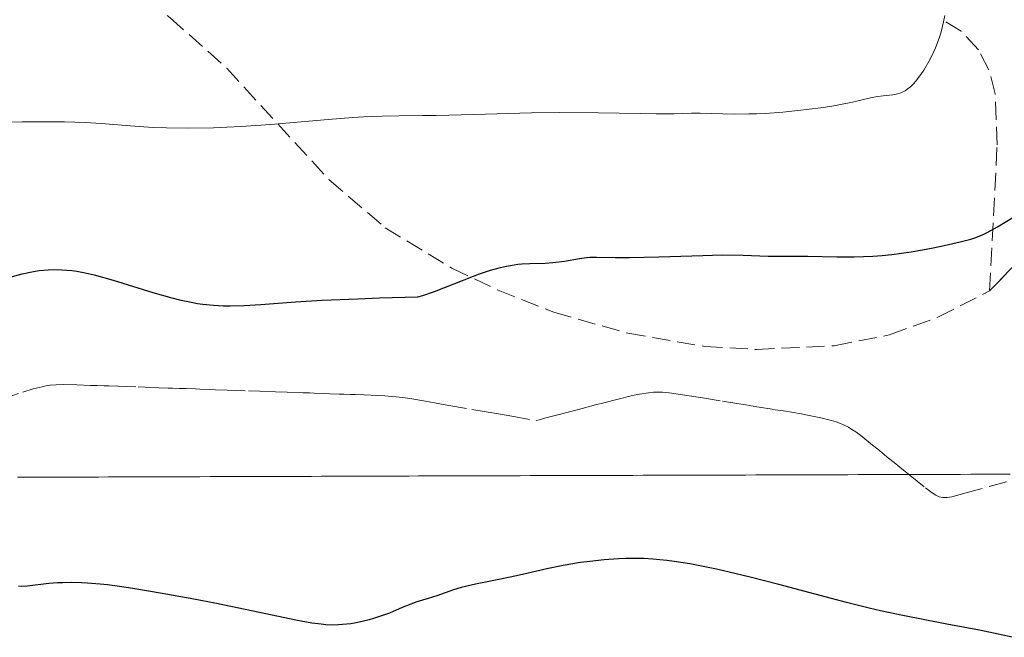
# Model space of a CAD drawing. Units: metres. Extents: x 647885 to 651358, y 4753159 to 4755546.
# Drawn here: x 648808 to 648903, y 4755319 to 4755379 of the extents above; entities that cross this region are included whole.
import ezdxf

# ---------------------------------------------------------------- set-up
doc = ezdxf.new("R2010")
doc.units = ezdxf.units.M
doc.header["$MEASUREMENT"] = 0
doc.linetypes.add('DGN Style 3', pattern=[2.435890702152634, 1.739921930109024, -0.6959687720436097])
for name, color, linetype, lineweight in [('Barranco lineal', 142, 'DGN Style 3', 13), ('Curva de nivel directora', 30, 'Continuous', 30), ('Curva de nivel intermedia', 30, 'Continuous', 0), ('Límite de municipio', 7, 'Continuous', 0), ('Zona arbolada', 92, 'DGN Style 3', 0)]:
    doc.layers.add(name, color=color, linetype=linetype, lineweight=lineweight)

msp = doc.modelspace()

# ---------------------------------------------------------------- linework, layer by layer
at = {"layer": 'Barranco lineal', "color": 142, "linetype": 'DGN Style 3', "lineweight": 13}
for points in [[(648806.2699999996, 4755342.109999999, 948.7599999999949), (648808.3399999999, 4755342.82, 948.529999999999), (648809.3499999996, 4755343.130000001, 948.4199999999984), (648810.2000000002, 4755343.34, 948.3300000000017), (648810.6900000004, 4755343.439999999, 948.2899999999937), (648810.9900000002, 4755343.480000001, 948.2599999999949), (648811.5800000001, 4755343.529999999, 948.2100000000064), (648812.2300000006, 4755343.550000001, 948.1600000000036), (648813.5599999997, 4755343.52, 948.0099999999949), (648814.8899999997, 4755343.470000001, 947.8200000000071), (648815.5499999998, 4755343.449999999, 947.7599999999949), (648816.2100000001, 4755343.430000001, 947.7200000000012), (648816.6600000003, 4755343.41, 947.7200000000012), (648817.54, 4755343.380000001, 947.7599999999949), (648819.5300000003, 4755343.310000001, 947.8999999999943), (648820.1900000004, 4755343.289999999, 947.929999999993), (648821.5199999996, 4755343.24, 947.9600000000064), (648822.4100000003, 4755343.210000001, 947.9499999999971), (648822.8499999996, 4755343.189999999, 947.9199999999984), (648823.5199999996, 4755343.17, 947.8600000000006), (648824.1799999997, 4755343.15, 947.75), (648825.0700000003, 4755343.119999999, 947.5700000000071), (648825.5099999999, 4755343.100000001, 947.4900000000052), (648826.4500000002, 4755343.07, 947.3600000000006), (648827.0300000003, 4755343.050000001, 947.300000000003), (648828.1600000003, 4755343.01, 947.2400000000052), (648830.2100000001, 4755342.930000001, 947.1699999999984), (648831.3099999997, 4755342.9, 947.1499999999943), (648832.8200000003, 4755342.84, 947.1600000000036), (648833.9500000002, 4755342.800000001, 947.1999999999971), (648835.4699999997, 4755342.75, 947.3300000000017), (648836.1299999999, 4755342.730000001, 947.3600000000006), (648836.5800000001, 4755342.710000001, 947.3600000000006), (648837.4600000001, 4755342.680000001, 947.3200000000071), (648838.1200000001, 4755342.66, 947.2599999999949), (648839.0099999999, 4755342.630000001, 947.1900000000023), (648839.4500000002, 4755342.609999999, 947.1699999999984), (648840.1100000005, 4755342.59, 947.1900000000023), (648840.5599999997, 4755342.57, 947.2200000000012), (648841.4400000004, 4755342.539999999, 947.3399999999965), (648842.7699999996, 4755342.49, 947.6000000000058), (648843.4400000004, 4755342.449999999, 947.6999999999971), (648844.0999999996, 4755342.4, 947.7599999999949), (648844.5300000003, 4755342.350000001, 947.7700000000042), (648845.4100000003, 4755342.25, 947.779999999999), (648846.0599999997, 4755342.15, 947.779999999999), (648847.3600000005, 4755341.930000001, 947.75), (648848.7599999999, 4755341.689999999, 947.6499999999943), (648849.6399999997, 4755341.529999999, 947.5700000000071), (648851.8799999999, 4755341.140000001, 947.2899999999937), (648853.0599999997, 4755340.939999999, 947.1199999999953), (648854.6600000003, 4755340.66, 946.8399999999965), (648855.7400000002, 4755340.470000001, 946.679999999993), (648858.0999999996, 4755340.060000001, 946.4100000000036), (648858.4100000003, 4755340.140000001, 946.4499999999971), (648859.0499999998, 4755340.310000001, 946.4900000000052), (648859.6900000004, 4755340.480000001, 946.4900000000052), (648860.5999999996, 4755340.720000001, 946.4499999999971), (648861.0800000001, 4755340.84, 946.4400000000023), (648862.2199999997, 4755341.140000001, 946.4400000000023), (648863.8499999996, 4755341.57, 946.4400000000023), (648864.6799999997, 4755341.789999999, 946.3999999999943), (648865.9199999999, 4755342.109999999, 946.2899999999937), (648867.4600000001, 4755342.49, 946.0899999999965), (648868.1299999999, 4755342.630000001, 946.0099999999949), (648868.9900000002, 4755342.76, 945.9499999999971), (648869.4699999997, 4755342.810000001, 945.9400000000023), (648869.7800000003, 4755342.82, 945.9499999999971), (648870.3600000005, 4755342.800000001, 945.9900000000052), (648871, 4755342.75, 946.050000000003), (648872.29, 4755342.560000001, 946.1699999999984), (648873.5800000001, 4755342.350000001, 946.25), (648874.2300000006, 4755342.25, 946.25), (648876.1699999999, 4755341.939999999, 946.1900000000023), (648877.5599999997, 4755341.710000001, 946.1600000000036), (648878.4299999997, 4755341.57, 946.1000000000058), (648879.5099999999, 4755341.4, 946), (648881.2800000003, 4755341.109999999, 945.8500000000058), (648882.3099999997, 4755340.949999999, 945.779999999999), (648883.8099999997, 4755340.699999999, 945.7299999999959), (648884.5700000003, 4755340.560000001, 945.7100000000064), (648885.7000000002, 4755340.33, 945.7100000000064), (648886.7300000006, 4755340.07, 945.7100000000064), (648887.2000000002, 4755339.92, 945.7100000000064), (648887.6200000001, 4755339.76, 945.7100000000064), (648887.8899999997, 4755339.65, 945.7100000000064), (648888.3799999999, 4755339.4, 945.7200000000012), (648888.6200000001, 4755339.26, 945.7299999999959), (648889.0999999996, 4755338.949999999, 945.75), (648889.5899999999, 4755338.59, 945.779999999999), (648890.7300000006, 4755337.680000001, 945.8699999999953)], [(648890.7300000006, 4755337.680000001, 945.8699999999953), (648891.2199999997, 4755337.289999999, 946.0099999999949), (648891.8499999996, 4755336.77, 946.1600000000036), (648892.1500000004, 4755336.52, 946.2100000000064), (648892.7999999998, 4755336, 946.2899999999937), (648893.3700000001, 4755335.529999999, 946.300000000003), (648893.7199999997, 4755335.25, 946.279999999999), (648894.3799999999, 4755334.710000001, 946.179999999993), (648895.8499999996, 4755333.529999999, 945.8800000000047), (648896.5, 4755333.029999999, 945.779999999999), (648896.8399999999, 4755332.82, 945.7400000000052), (648897.1900000004, 4755332.67, 945.7100000000064), (648897.3600000005, 4755332.619999999, 945.6999999999971), (648897.5499999998, 4755332.59, 945.6999999999971), (648897.9400000004, 4755332.59, 945.6900000000023), (648898.4100000003, 4755332.67, 945.679999999993), (648899.6799999997, 4755333, 945.6499999999943), (648903.8399999999, 4755334.15, 945.5099999999949)]]:
    msp.add_polyline3d(points, dxfattribs=at)
at = {"layer": 'Curva de nivel directora', "color": 30, "linetype": 'Continuous', "lineweight": 30, "elevation": 950.0000000000002, "flags": 128}
for points in [[(648806.9899999994, 4755353.920000001), (648808.27, 4755354.280000002), (648809.3799999988, 4755354.520000001), (648809.9299999987, 4755354.609999999), (648810.7800000003, 4755354.690000001), (648811.6499999998, 4755354.710000004), (648812.1100000001, 4755354.690000001), (648813.0699999991, 4755354.600000001), (648813.5699999996, 4755354.529999999), (648814.3799999988, 4755354.380000002), (648815.2399999994, 4755354.180000001), (648817.079999999, 4755353.670000001), (648820.9399999991, 4755352.480000001), (648822.7899999998, 4755351.95), (648823.6599999992, 4755351.740000002), (648824.2099999991, 4755351.619999999), (648825.2799999998, 4755351.42), (648825.7999999983, 4755351.349999999), (648826.8099999987, 4755351.240000002), (648827.7999999989, 4755351.180000001), (648828.4499999993, 4755351.17), (648829.7799999992, 4755351.200000001), (648831.4199999998, 4755351.320000002), (648834.7699999983, 4755351.580000001), (648837.3699999999, 4755351.720000002), (648840.8199999988, 4755351.869999999), (648842.9299999988, 4755351.95), (648846.6300000002, 4755352.050000001), (648847.1199999999, 4755352.180000001), (648848.2499999985, 4755352.570000002), (648852.0399999993, 4755354.070000002), (648852.6200000005, 4755354.29), (648853.6799999999, 4755354.640000001), (648854.6399999988, 4755354.910000001), (648855.2299999989, 4755355.039999999), (648855.6099999989, 4755355.11), (648856.3299999987, 4755355.210000001), (648856.730000001, 4755355.250000001), (648857.4899999987, 4755355.289999999), (648858.9699999985, 4755355.32), (648859.7100000004, 4755355.369999999), (648860.8399999993, 4755355.52), (648862.2999999989, 4755355.780000002), (648862.9800000006, 4755355.859999999), (648863.3000000003, 4755355.890000001), (648863.9500000007, 4755355.900000001), (648865.7599999988, 4755355.87), (648867.1499999993, 4755355.87), (648869.9999999991, 4755355.950000001), (648874.2699999983, 4755356.08), (648876.1399999991, 4755356.120000001), (648878.190000001, 4755356.109999999), (648880.5899999995, 4755355.990000002), (648884.4299999994, 4755355.990000002), (648887.269999998, 4755355.930000001), (648888.949999999, 4755355.930000001), (648890.7399999994, 4755356), (648891.6600000003, 4755356.070000002), (648892.5999999989, 4755356.17), (648894.4699999997, 4755356.430000002), (648896.2600000004, 4755356.750000001), (648897.36, 4755356.970000003), (648899.2199999995, 4755357.390000001), (648900.239999999, 4755357.660000001), (648900.6500000001, 4755357.79), (648901.3799999988, 4755358.060000001), (648901.8300000003, 4755358.28), (648902.8499999995, 4755358.840000001), (648904.8999999993, 4755360.100000001)], [(648904.2699999989, 4755319.03), (648901.0900000005, 4755319.710000002), (648897.9099999998, 4755320.320000002), (648893.6499999994, 4755321.140000002), (648891.4900000005, 4755321.600000001), (648890.3899999984, 4755321.859999999), (648888.1899999991, 4755322.4), (648881.6199999999, 4755324.16), (648878.8399999992, 4755324.87), (648877.5000000002, 4755325.190000001), (648875.5899999993, 4755325.630000001), (648873.8199999989, 4755326.000000002), (648872.9999999986, 4755326.150000001), (648871.49, 4755326.400000001), (648870.7799999992, 4755326.490000002), (648869.4299999991, 4755326.620000001), (648868.5599999997, 4755326.660000001), (648867.9699999995, 4755326.680000001), (648866.7899999993, 4755326.660000001), (648866.0999999987, 4755326.630000002), (648864.6999999996, 4755326.54), (648863.3000000003, 4755326.390000001), (648862.3899999983, 4755326.280000002), (648860.7199999986, 4755326.010000001), (648859.1299999994, 4755325.680000001), (648857.2099999993, 4755325.220000002), (648856.1900000002, 4755324.980000001), (648854.4899999991, 4755324.630000002), (648852.2199999981, 4755324.180000001), (648851.2399999992, 4755323.960000001), (648850.8199999989, 4755323.850000001), (648850.0999999992, 4755323.640000002), (648848.4599999986, 4755323.050000001), (648847.6499999994, 4755322.800000001), (648846.5199999985, 4755322.460000001), (648845.9500000007, 4755322.26), (648845.1199999992, 4755321.92), (648843.8799999988, 4755321.380000002), (648843.1199999988, 4755321.100000001), (648842.3399999987, 4755320.840000001), (648841.9099999995, 4755320.720000003), (648841.23, 4755320.550000003), (648840.4999999991, 4755320.4), (648840.1300000005, 4755320.34), (648839.339999999, 4755320.26), (648838.9399999991, 4755320.230000001), (648838.3299999988, 4755320.220000002), (648837.7000000007, 4755320.25), (648837.2600000004, 4755320.290000001), (648836.3499999985, 4755320.4)], [(648836.3499999985, 4755320.4), (648834.7900000005, 4755320.680000001), (648830.6599999999, 4755321.560000001), (648826.9400000006, 4755322.330000001), (648824.9099999988, 4755322.730000001), (648821.8499999989, 4755323.29), (648818.99, 4755323.770000001), (648817.7000000003, 4755323.960000001), (648816.5400000003, 4755324.11), (648815.8299999994, 4755324.180000001), (648814.5800000001, 4755324.289999999), (648814.03, 4755324.32), (648813.0399999999, 4755324.340000001), (648812.1999999996, 4755324.33), (648811.6999999988, 4755324.310000001), (648810.8499999995, 4755324.24), (648808.7500000006, 4755323.980000001), (648808.2000000008, 4755323.960000001), (648807.9300000003, 4755323.980000001)]]:
    msp.add_lwpolyline(points, dxfattribs=at)
at = {"layer": 'Curva de nivel intermedia', "color": 30, "linetype": 'Continuous', "lineweight": 0, "elevation": 955, "flags": 128}
for points in [[(648814.3699999999, 4755368.96), (648815.9400000012, 4755368.859999999), (648818.7400000019, 4755368.630000001), (648820.9700000003, 4755368.49), (648822.26, 4755368.439999999), (648824.4100000003, 4755368.409999999), (648826.820000002, 4755368.45), (648828.1200000007, 4755368.499999999), (648829.4900000008, 4755368.57), (648832.3400000007, 4755368.779999998), (648837.9300000009, 4755369.25), (648840.3200000003, 4755369.440000001), (648841.3600000018, 4755369.51), (648843.1600000013, 4755369.59), (648844.7999999997, 4755369.619999999), (648847.0900000007, 4755369.640000002), (648848.4200000007, 4755369.659999999), (648852.0599999995, 4755369.749999999), (648857.6400000007, 4755369.890000001), (648860.4100000003, 4755369.919999998), (648864.1500000019, 4755369.909999999), (648868.1900000008, 4755369.829999999), (648869.7400000021, 4755369.8), (648871.4699999997, 4755369.82), (648873.1799999997, 4755369.859999998), (648874.0100000012, 4755369.869999999), (648877.3000000013, 4755369.78), (648878.7099999995, 4755369.789999999), (648879.4800000007, 4755369.82), (648880.300000001, 4755369.849999999), (648882.0100000009, 4755369.980000001), (648883.760000001, 4755370.150000001), (648885.9699999995, 4755370.430000001), (648886.9599999996, 4755370.59), (648887.6200000012, 4755370.71), (648888.7800000012, 4755370.949999999), (648890.5200000004, 4755371.36), (648891.1900000008, 4755371.499999999), (648892.0400000003, 4755371.600000001), (648892.7000000018, 4755371.659999999), (648893.0100000004, 4755371.720000001), (648893.4600000017, 4755371.850000001), (648893.8700000008, 4755372.050000001), (648894.0800000009, 4755372.189999999), (648894.3899999993, 4755372.439999999), (648894.7100000011, 4755372.76), (648894.880000001, 4755372.949999999), (648895.4000000019, 4755373.630000001), (648895.6800000012, 4755374.039999999), (648896.1900000009, 4755374.890000001), (648896.4500000002, 4755375.380000001), (648896.8200000012, 4755376.210000001), (648897.1699999999, 4755377.140000001), (648897.3300000008, 4755377.640000001), (648897.6100000002, 4755378.74), (648897.730000001, 4755379.330000001)], [(648801.7000000009, 4755368.970000001), (648808.2800000012, 4755369.039999999), (648811.1800000003, 4755369.039999999), (648812.3899999994, 4755369.02), (648814.3699999999, 4755368.96)]]:
    msp.add_lwpolyline(points, dxfattribs=at)
at = {"layer": 'Límite de municipio', "color": 7, "linetype": 'Continuous', "lineweight": 0}
msp.add_polyline3d([(648904.0649999996, 4755334.855, 945.5966502911948), (648903.2300000006, 4755334.850000001, 945.626950510104), (648902.2366071433, 4755334.846964287, 945.6725420503025), (648901.2432142862, 4755334.843928571, 945.7410093233001), (648900.2498214291, 4755334.840892857, 945.9164534926629), (648899.256428572, 4755334.837857142, 946.0708154557722), (648898.2630357149, 4755334.834821428, 946.1905330465636), (648897.2696428577, 4755334.831785714, 946.2127822033877), (648896.2762500006, 4755334.828749999, 946.1610855479344), (648895.2828571434, 4755334.825714285, 946.1803841729607), (648894.2894642864, 4755334.822678571, 946.2474255320589), (648893.2960714292, 4755334.819642857, 946.1886399241445), (648892.3026785722, 4755334.816607143, 945.9414494232469), (648891.309285715, 4755334.813571428, 945.6620733814646), (648890.3158928578, 4755334.810535714, 945.4456369563342), (648889.3225000007, 4755334.807499999, 945.4366693689773), (648888.3291071436, 4755334.804464285, 945.560281105665), (648887.3357142864, 4755334.801428571, 945.6638046922602), (648886.3423214293, 4755334.798392856, 945.7677903092931), (648885.3489285723, 4755334.795357143, 945.8694379202452), (648884.3555357151, 4755334.792321429, 945.9583526897301), (648883.362142858, 4755334.789285714, 946.0573457805325), (648882.3687500008, 4755334.78625, 946.1338229580629), (648881.3753571437, 4755334.783214286, 946.1967088262387), (648880.3819642866, 4755334.780178571, 946.2759507919237), (648879.3885714295, 4755334.777142857, 946.3896291245835), (648878.3951785724, 4755334.774107143, 946.4925877318059), (648877.4017857154, 4755334.771071429, 946.5848613381241), (648876.4083928581, 4755334.768035715, 946.6578962165526), (648875.415000001, 4755334.765000001, 946.6733115361866), (648874.4216071438, 4755334.761964287, 946.7058358569427), (648873.4282142867, 4755334.758928571, 946.7567486494378), (648872.4348214295, 4755334.755892857, 946.7783424033422), (648871.4414285726, 4755334.752857142, 946.7991221850264), (648870.4480357154, 4755334.749821428, 946.8161173443135), (648869.4546428582, 4755334.746785714, 946.8724211667349), (648868.4612500012, 4755334.743749999, 946.9580424104598), (648867.467857144, 4755334.740714286, 947.0329280819407), (648866.4744642868, 4755334.737678571, 947.1035511865044), (648865.4810714297, 4755334.734642857, 947.1084387835332), (648864.4876785727, 4755334.731607143, 947.0831883145676), (648863.4942857155, 4755334.728571428, 947.073884156866), (648862.5008928585, 4755334.725535714, 947.0657046673064), (648861.5075000012, 4755334.7225, 947.0463379365914), (648860.5141071441, 4755334.719464285, 946.996785520142), (648859.5207142871, 4755334.716428571, 946.9052430289861), (648858.5273214298, 4755334.713392857, 946.6956955877882), (648857.5339285728, 4755334.710357143, 946.4632552438865), (648856.5405357158, 4755334.707321429, 946.3747931937193), (648855.5471428585, 4755334.704285714, 946.3794734195643), (648854.5537500014, 4755334.70125, 946.3856683895353), (648853.5603571443, 4755334.698214285, 946.3913468062173), (648852.5669642871, 4755334.695178571, 946.4158580571084), (648851.5735714299, 4755334.692142857, 946.4654263049398), (648850.580178573, 4755334.689107143, 946.5150510657812), (648849.5867857158, 4755334.686071428, 946.5805814073453), (648848.5933928586, 4755334.683035715, 946.7018146549703), (648847.6000000016, 4755334.680000001, 946.8157368929158), (648846.6900000013, 4755334.677142857, 946.808786453783), (648845.7800000012, 4755334.674285715, 946.7293630348696), (648844.870000001, 4755334.671428571, 946.6481876669604), (648843.9600000009, 4755334.668571429, 946.5976496956542), (648843.0500000007, 4755334.665714285, 946.6148812204568), (648842.1400000006, 4755334.662857143, 946.6894050070987), (648841.2300000006, 4755334.66, 946.8665331769804), (648840.2468888892, 4755334.656888889, 947.168739078115), (648839.2637777781, 4755334.653777778, 947.3705806680639), (648838.2806666669, 4755334.650666667, 947.4303165496447), (648837.2975555558, 4755334.647555555, 947.4323123543678), (648836.3144444446, 4755334.644444444, 947.4123322381299), (648835.3313333335, 4755334.641333334, 947.4086492535178), (648834.3482222224, 4755334.638222222, 947.4539935685002), (648833.3651111112, 4755334.635111111, 947.5283329968426), (648832.382, 4755334.632, 947.5961573208821), (648831.398888889, 4755334.628888889, 947.6387152049808), (648830.4157777777, 4755334.625777778, 947.6721389282498), (648829.4326666667, 4755334.622666666, 947.6708811684166), (648828.4495555554, 4755334.619555555, 947.634570236216), (648827.4664444443, 4755334.616444444, 947.5917091111022), (648826.483333333, 4755334.613333334, 947.5142895046339), (648825.500222222, 4755334.610222222, 947.4158182333134), (648824.5171111107, 4755334.607111111, 947.359087524197), (648823.5339999996, 4755334.604, 947.3467499662953), (648822.5508888885, 4755334.600888888, 947.3811413965728), (648821.5677777773, 4755334.597777777, 947.5320370549117), (648820.5846666661, 4755334.594666666, 947.7383682181104), (648819.6015555551, 4755334.591555556, 947.877974492809), (648818.6184444438, 4755334.588444444, 948.0202820805638), (648817.6353333328, 4755334.585333333, 948.147058515622), (648816.6522222215, 4755334.582222222, 948.2506583888214), (648815.6691111104, 4755334.579111111, 948.4432803766242), (648814.6859999992, 4755334.575999999, 948.6484894844414), (648813.7028888881, 4755334.572888888, 948.7888075476263), (648812.7197777769, 4755334.569777777, 948.9132751069807), (648811.7366666658, 4755334.566666666, 949.0187684673224), (648810.7535555547, 4755334.563555556, 949.0453796017489), (648809.7704444434, 4755334.560444444, 949.104376652883), (648808.7873333322, 4755334.557333333, 949.1645732453964), (648807.8042222213, 4755334.554222221, 949.2592316342414)], dxfattribs=at)
at = {"layer": 'Zona arbolada', "color": 92, "linetype": 'DGN Style 3', "lineweight": 0}
for points in [[(648807.9500000002, 4755388.600000001, 964.0899999999965), (648812.29, 4755386.430000001, 963.4900000000052), (648816.5199999996, 4755383.75, 962.8699999999953), (648822.6299999999, 4755379.119999999, 961.8999999999943), (648828.1100000005, 4755374.220000001, 960.8200000000071), (648838.0300000003, 4755363.4, 958.0599999999978), (648843.4800000006, 4755358.76, 956.929999999993), (648849.9199999999, 4755354.84, 956.7299999999959), (648854.4299999997, 4755352.689999999, 956.9799999999959), (648859.8200000003, 4755350.57, 956.929999999993), (648866.9800000006, 4755348.52, 955.7599999999949), (648874.4500000002, 4755347.25, 954.929999999993), (648879.4600000001, 4755346.949999999, 954.8099999999978), (648886.9900000002, 4755347.310000001, 955.029999999999), (648892.3700000001, 4755348.369999999, 955.6699999999984), (648897.04, 4755350.08, 956.4700000000012), (648902.0599999997, 4755352.630000001, 956.929999999993), (648904.3099999997, 4755354.949999999, 956.929999999993)], [(648807.9500000002, 4755388.600000001, 964.0899999999965), (648812.29, 4755386.430000001, 963.4900000000052), (648816.5199999996, 4755383.75, 962.8699999999953), (648822.6299999999, 4755379.119999999, 961.8999999999943), (648828.1100000005, 4755374.220000001, 960.8200000000071), (648838.0300000003, 4755363.4, 958.0599999999978), (648843.4800000006, 4755358.76, 956.929999999993), (648849.9199999999, 4755354.84, 956.7299999999959), (648854.4299999997, 4755352.689999999, 956.9799999999959), (648859.8200000003, 4755350.57, 956.929999999993), (648866.9800000006, 4755348.52, 955.7599999999949), (648874.4500000002, 4755347.25, 954.929999999993), (648879.4600000001, 4755346.949999999, 954.8099999999978), (648886.9900000002, 4755347.310000001, 955.029999999999), (648892.3700000001, 4755348.369999999, 955.6699999999984), (648897.04, 4755350.08, 956.4700000000012), (648902.0599999997, 4755352.630000001, 956.929999999993)], [(648904.3099999997, 4755354.949999999, 956.929999999993), (648902.0599999997, 4755352.630000001, 956.929999999993), (648902.7999999998, 4755366.800000001, 957.1300000000047), (648902.6200000001, 4755371.730000001, 958.3600000000006), (648902, 4755374.08, 959.1199999999953), (648900.9900000002, 4755376.029999999, 959.7200000000012), (648899.3099999997, 4755377.82, 960.3800000000047), (648897.2699999996, 4755379.07, 961.0599999999978)], [(648902.0599999997, 4755352.630000001, 956.929999999993), (648902.7999999998, 4755366.800000001, 957.1300000000047), (648902.6200000001, 4755371.730000001, 958.3600000000006), (648902, 4755374.08, 959.1199999999953), (648900.9900000002, 4755376.029999999, 959.7200000000012), (648899.3099999997, 4755377.82, 960.3800000000047), (648897.2699999996, 4755379.07, 961.0599999999978)], [(648902.0599999997, 4755352.630000001, 956.929999999993), (648904.3099999997, 4755354.949999999, 956.929999999993), (648906.7100000001, 4755356.199999999, 956.929999999993), (648909.1600000003, 4755356.57, 956.929999999993), (648914.2800000003, 4755354.52, 956.679999999993), (648917.2599999999, 4755353.029999999, 956.2700000000042)]]:
    msp.add_polyline3d(points, dxfattribs=at)

doc.saveas('drawing.dxf')
